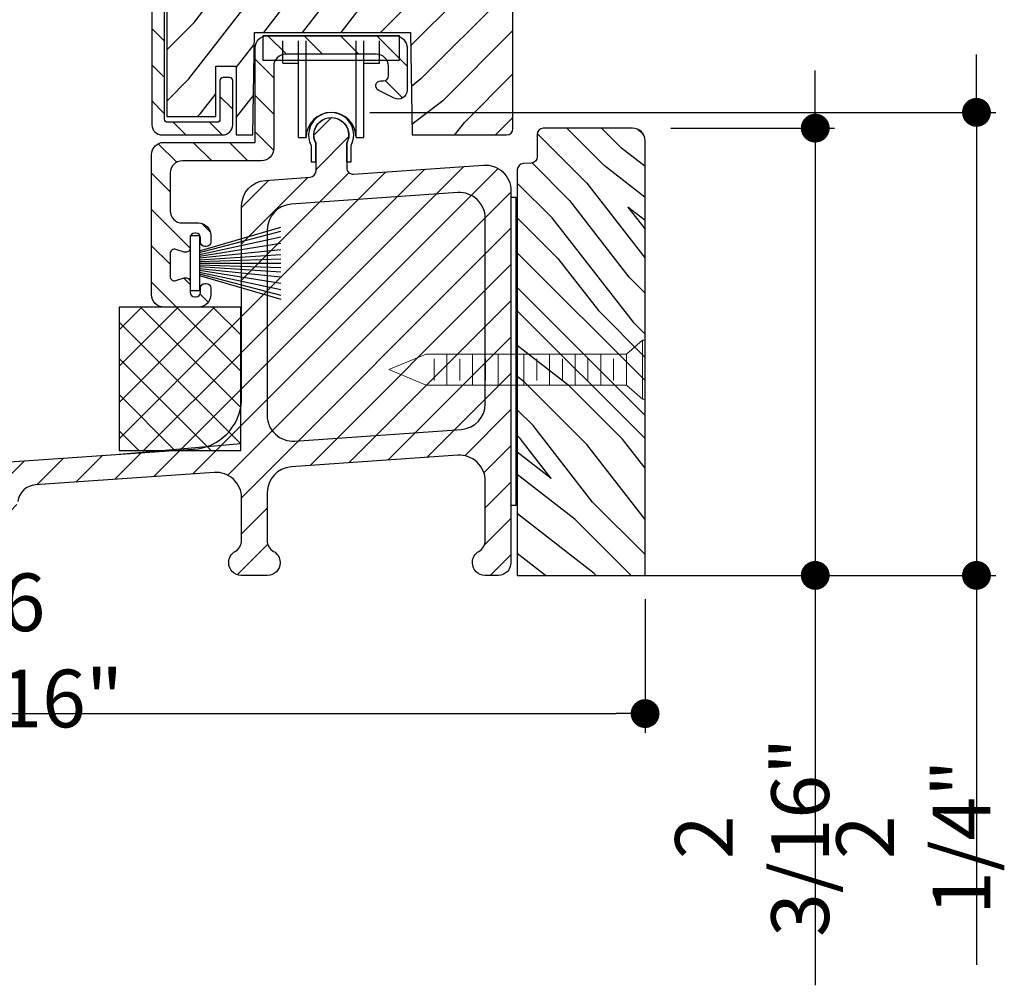
# Model space of a CAD drawing. Extents: x 0 to 169, y 0 to 143.
# Drawn here: x 17 to 22, y 118 to 123 of the extents above; entities that cross this region are included whole.
import ezdxf

# ---------------------------------------------------------------- set-up
doc = ezdxf.new("R2010")
doc.units = 0
doc.header["$LTSCALE"] = 6
doc.header["$MEASUREMENT"] = 0
doc.layers.get('0').update_dxf_attribs({"linetype": 'CONTINUOUS'})
doc.layers.get('Defpoints').update_dxf_attribs({"linetype": 'CONTINUOUS', "lineweight": 5})
doc.layers.add('A-ANNO-DIMS', color=3, linetype='CONTINUOUS')
doc.layers.add('A-DETL-CUT', color=6, linetype='CONTINUOUS')
doc.styles.add('SIMPLEX', font='SIMPLEX.shx', dxfattribs={"width": 0.75})
doc.dimstyles.new('Andersen Section', dxfattribs={"dimscale": 2.5, "dimtxt": 0.09375, "dimasz": 0.046875, "dimexe": 0.03125, "dimexo": 0.0625, "dimgap": 0.03125, "dimtad": 1, "dimdec": 5, "dimzin": 3, "dimdsep": 46, "dimlunit": 4, "dimtxsty": 'SIMPLEX', "dimblk": 'DOT', "dimcen": 0, "dimclrd": 256, "dimclre": 256, "dimadec": 0, "dimazin": 0, "dimtfac": 1, "dimtdec": 5, "dimtmove": 0, "dimatfit": 0, "dimldrblk": 'DOT', "dimfxl": 0, "dimfrac": 2, "dimtolj": 1, "dimtzin": 4, "dimlwd": -1, "dimlwe": -1, "dimarcsym": 0})
pattern_1 = [(135, (4.0907, 103.97014), (-0.08838835, -0.08838835), [])]

# ---------------------------------------------------------------- blocks, each defined once
blk = doc.blocks.new('_DOT')
at = {"color": 0, "linetype": 'ByBlock'}
blk.add_line((-0.5, 0), (-1, 0), dxfattribs=at)
at = {"color": 0, "linetype": 'ByBlock', "const_width": 0.5}
blk.add_lwpolyline([(-0.25, 0, 1), (0.25, 0, 1)], format="xyb", close=True, dxfattribs=at)
blk = doc.blocks.new('*D270')
at = {"layer": 'A-ANNO-DIMS', "transparency": 16777216}
for p, q in [((21.0766, 122.7533), (21.0766, 122.8939)), ((20.3728, 122.6126), (21.1704, 122.6126)), ((21.0766, 122.6126), (21.0766, 120.4325)), ((19.7187, 120.4325), (21.1704, 120.4325)), ((21.0766, 120.2919), (21.0766, 118.4344))]:
    blk.add_line(p, q, dxfattribs=at)
at = {"layer": 'Defpoints', "color": 0, "transparency": 16777216}
for p in [(20.1853, 122.6126), (21.0766, 122.6126), (19.5312, 120.4325)]:
    blk.add_point(p, dxfattribs=at)
at = {"layer": 'A-ANNO-DIMS', "transparency": 16777216, "xscale": 0.140625, "yscale": 0.140625, "zscale": 0.140625}
for p, rotation in [((21.0766, 122.6126), 270), ((21.0766, 120.4325), 90)]:
    blk.add_blockref('_DOT', p, dxfattribs=dict(at, rotation=rotation))
at = {"layer": 'A-ANNO-DIMS', "color": 0, "transparency": 16777216, "insert": (20.7686, 119.156), "char_height": 0.28125, "attachment_point": 5, "rotation": 90, "style": 'SIMPLEX'}
blk.add_mtext('\\A1;2 3/16"', dxfattribs=at)
blk = doc.blocks.new('*D271')
at = {"layer": 'A-ANNO-DIMS', "transparency": 16777216}
for p, q in [((21.8625, 122.8301), (21.8625, 122.9707)), ((18.9057, 122.6895), (21.9562, 122.6895)), ((21.8625, 122.6895), (21.8625, 120.4325)), ((19.7187, 120.4325), (21.9562, 120.4325)), ((21.8625, 120.2919), (21.8625, 118.5349))]:
    blk.add_line(p, q, dxfattribs=at)
at = {"layer": 'Defpoints', "color": 0, "transparency": 16777216}
for p in [(18.7182, 122.6895), (21.8625, 122.6895), (19.5312, 120.4325)]:
    blk.add_point(p, dxfattribs=at)
at = {"layer": 'A-ANNO-DIMS', "transparency": 16777216, "xscale": 0.140625, "yscale": 0.140625, "zscale": 0.140625}
for p, rotation in [((21.8625, 122.6895), 270), ((21.8625, 120.4325), 90)]:
    blk.add_blockref('_DOT', p, dxfattribs=dict(at, rotation=rotation))
at = {"layer": 'A-ANNO-DIMS', "color": 0, "transparency": 16777216, "insert": (21.5544, 119.156), "char_height": 0.28125, "attachment_point": 5, "rotation": 90, "style": 'SIMPLEX'}
blk.add_mtext('\\A1;2 1/4"', dxfattribs=at)
blk = doc.blocks.new('*D272')
at = {"layer": 'A-ANNO-DIMS', "transparency": 16777216}
for p, q in [((14.1874, 120.295), (14.1874, 119.6651)), ((20.2473, 120.3163), (20.2473, 119.6651)), ((14.3281, 119.7589), (20.1067, 119.7589))]:
    blk.add_line(p, q, dxfattribs=at)
at = {"layer": 'Defpoints', "color": 0, "transparency": 16777216}
for p in [(14.1874, 120.4825), (20.2473, 120.5038), (20.2473, 119.7589)]:
    blk.add_point(p, dxfattribs=at)
at = {"layer": 'A-ANNO-DIMS', "transparency": 16777216, "xscale": 0.140625, "yscale": 0.140625, "zscale": 0.140625, "rotation": 180}
blk.add_blockref('_DOT', (14.1874, 119.7589), dxfattribs=at)
at = {"layer": 'A-ANNO-DIMS', "transparency": 16777216, "xscale": 0.140625, "yscale": 0.140625, "zscale": 0.140625}
blk.add_blockref('_DOT', (20.2473, 119.7589), dxfattribs=at)
at = {"layer": 'A-ANNO-DIMS', "color": 0, "transparency": 16777216, "insert": (17.2174, 120.0669), "char_height": 0.28125, "attachment_point": 5, "style": 'SIMPLEX'}
blk.add_mtext('\\A1;6 1/16"', dxfattribs=at)

msp = doc.modelspace()

# ---------------------------------------------------------------- hatches: boundary and pattern name
at = {"layer": 'A-DETL-CUT'}
h = msp.add_hatch(dxfattribs=at)
h.set_pattern_fill('ANSI31', color=256, angle=90, style=0)
h.set_pattern_definition(pattern_1)
edge = h.paths.add_edge_path()
edge.add_line((17.893088, 122.579193), (18.187088, 122.579193))
edge.add_arc((18.187088, 122.629193), 0.05, 270, 360)
edge.add_line((18.237088, 122.629193), (18.237088, 122.844193))
edge.add_arc((18.222088, 122.844193), 0.015, 0, 90)
edge.add_line((18.222088, 122.859193), (18.190088, 122.859193))
edge.add_arc((18.190088, 122.844193), 0.015, 90, 180)
edge.add_line((18.175088, 122.844193), (18.175088, 122.656193))
edge.add_arc((18.160088, 122.656193), 0.015, -90, 0, ccw=False)
edge.add_line((18.160088, 122.641193), (17.920088, 122.641193))
edge.add_arc((17.920088, 122.656193), 0.015, 180, 270, ccw=False)
edge.add_line((17.905088, 122.656193), (17.905088, 124.960215))
edge.add_arc((17.920088, 124.960215), 0.015, 90, 180, ccw=False)
edge.add_line((17.920088, 124.975215), (17.952291, 124.975215))
edge.add_arc((17.952291, 124.990215), 0.015, 270, 332.241459)
edge.add_line((17.965564, 124.983229), (18.065314, 125.172753))
edge.add_arc((18.078588, 125.165767), 0.015, 0, 152.241459, ccw=False)
edge.add_line((18.093588, 125.165767), (18.093588, 124.657193))
edge.add_arc((18.108588, 124.657193), 0.015, 180, 270)
edge.add_line((18.108588, 124.642193), (18.160088, 124.642193))
edge.add_arc((18.160088, 124.627193), 0.015, 0, 90, ccw=False)
edge.add_line((18.175088, 124.627193), (18.175088, 124.439193))
edge.add_arc((18.190088, 124.439193), 0.015, 180, 270)
edge.add_line((18.190088, 124.424193), (18.222088, 124.424193))
edge.add_arc((18.222088, 124.439193), 0.015, 270, 360)
edge.add_line((18.237088, 124.439193), (18.237088, 124.654193))
edge.add_arc((18.187088, 124.654193), 0.05, 0, 90)
edge.add_line((18.187088, 124.704193), (18.170588, 124.704193))
edge.add_arc((18.170588, 124.719193), 0.015, 180, 270, ccw=False)
edge.add_line((18.155588, 124.719193), (18.155588, 125.314193))
edge.add_arc((18.140588, 125.314193), 0.015, 0, 90)
edge.add_line((18.140588, 125.329193), (18.086644, 125.329193))
edge.add_arc((18.086644, 125.314193), 0.015, 90, 152.241459)
edge.add_line((18.07337, 125.321179), (17.928133, 125.045229))
edge.add_arc((17.914859, 125.052215), 0.015, 242.241459, 332.241459, ccw=False)
edge.add_line((17.907873, 125.038941), (17.865074, 125.061467))
edge.add_arc((17.858088, 125.048193), 0.015, 62.241459, 180)
edge.add_line((17.843088, 125.048193), (17.843088, 122.629193))
edge.add_arc((17.893088, 122.629193), 0.05, 180, 270)
h = msp.add_hatch(dxfattribs=at)
h.set_pattern_fill('PGRAIN', color=256, scale=0.05, angle=45, style=0)
h.set_pattern_definition([(45, (3.9846, 104.0762), (-1.06066, 1.06066), [0.8, -5.2]), (45, (3.8786, 104.1823), (-1.06066, 1.06066), [1.14362, -4.85638]), (45, (3.7725, 104.2883), (-1.06066, 1.06066), [1.45736, -4.54264]), (45, (3.6664, 104.3944), (-1.06066, 1.06066), [1.45736, -4.54264]), (45, (3.5604, 104.5005), (-1.06066, 1.06066), [1.14362, -4.85638]), (45, (3.4543, 104.6065), (-1.06066, 1.06066), [0.8, -5.2]), (45, (3.3482, 104.7126), (-1.06066, 1.06066), [1.05231, -4.94769]), (45, (3.2422, 104.8187), (-1.06066, 1.06066), [4.28626, -1.71374]), (45, (3.1361, 104.9247), (-1.06066, 1.06066), [3.94264, -2.05736]), (45, (3.03, 105.0308), (-1.06066, 1.06066), [0.61921, -5.38079]), (45, (5.1867, 105.1369), (-1.06066, 1.06066), [0.45736, -5.54264]), (45, (5.154, 105.354), (-1.06066, 1.06066), [0.54023, -5.45977]), (45, (5.2693, 105.6816), (-1.06066, 1.06066), [0.22756, -5.77244]), (45, (5.0597, 105.8913), (-1.06066, 1.06066), [0.22756, -5.77244]), (45, (4.732, 105.7759), (-1.06066, 1.06066), [0.54023, -5.45977]), (45, (4.515, 105.8086), (-1.06066, 1.06066), [0.45736, -5.54264]), (45, (4.3398, 105.7749), (-1.06066, 1.06066), [0.80533, -5.19467]), (45, (3.7861, 105.7161), (-1.06066, 1.06066), [2.7808, -3.2192]), (45, (6.0051, 106.0967), (-1.06066, 1.06066), [0.14264, -5.85736]), (45, (5.899, 106.2027), (-1.06066, 1.06066), [0.34306, -5.65694]), (45, (5.793, 106.3088), (-1.06066, 1.06066), [0.67293, -5.32707]), (45, (5.6869, 106.4149), (-1.06066, 1.06066), [1.08527, -4.91473]), (45, (5.5808, 106.521), (-1.06066, 1.06066), [1.4289, -4.5711]), (45, (5.4748, 106.627), (-1.06066, 1.06066), [1.74264, -4.25736]), (45, (5.2275, 106.5918), (-1.06066, 1.06066), [1.94236, -4.05764]), (45, (7.0962, 107.1878), (-1.06066, 1.06066), [0.39958, -5.60042]), (45, (6.9681, 107.3286), (-1.06066, 1.06066), [0.71144, -5.28856]), (45, (7.0907, 107.6772), (-1.06066, 1.06066), [0.45736, -5.54264]), (45, (7.058, 107.8943), (-1.06066, 1.06066), [0.54023, -5.45977]), (45, (7.1733, 108.222), (-1.06066, 1.06066), [0.22756, -5.77244]), (45, (6.9636, 108.4316), (-1.06066, 1.06066), [0.22756, -5.77244]), (45, (6.636, 108.3163), (-1.06066, 1.06066), [0.54023, -5.45977]), (45, (6.419, 108.349), (-1.06066, 1.06066), [0.45736, -5.54264]), (52.125, (4.69695, 105.4249), (4.24264, 4.24264), [0.59078, -11.5026]), (52.125, (4.369, 105.3091), (4.24264, 4.24264), [0.59132, -11.50206]), (52.125, (4.02, 105.1722), (4.24264, 4.24264), [0.80623, -11.28716]), (52.125, (4.0923, 105.4567), (4.24264, 4.24264), [0.40311, -11.69027]), (52.125, (5.5101, 105.4603), (4.24264, 4.24264), [0.80623, -11.28716]), (52.125, (5.536, 105.736), (4.24264, 4.24264), [0.59132, -11.50206]), (52.125, (5.43026, 105.8425), (4.24264, 4.24264), [0.59078, -11.5026]), (52.125, (6.6009, 107.9653), (4.24264, 4.24264), [0.59078, -11.5026]), (52.125, (6.273, 107.8495), (4.24264, 4.24264), [0.59132, -11.50206]), (52.125, (5.924, 107.7126), (4.24264, 4.24264), [0.80623, -11.28716]), (52.125, (5.7524, 107.68245), (4.24264, 4.24264), [0.4031, -11.69027]), (52.125, (7.85604, 107.84155), (4.24264, 4.24264), [0.60467, -11.48872]), (52.125, (7.37875, 107.4703), (4.24264, 4.24264), [1.20934, -10.88405]), (52.125, (7.4712, 107.8316), (4.24264, 4.24264), [0.88598, -11.2074]), (52.125, (7.4141, 108.00065), (4.24264, 4.24264), [0.80623, -11.28716]), (52.125, (7.44, 108.27635), (4.24264, 4.24264), [0.59132, -11.50206]), (52.125, (7.33424, 108.38284), (4.24264, 4.24264), [0.59078, -11.5026]), (217.875, (5.6869, 106.4149), (-4.24264, -4.24264), [0.59078, -11.5026]), (37.875, (4.5503, 104.6419), (4.24264, 4.24264), [0.80623, -11.28716]), (37.875, (4.6872, 104.9909), (4.24264, 4.24264), [0.59132, -11.50206]), (37.875, (4.803, 105.31885), (4.24264, 4.24264), [0.59078, -11.5026]), (217.875, (5.5808, 106.5209), (-4.24264, -4.24264), [0.59132, -11.50206]), (217.875, (5.4748, 106.627), (-4.24264, -4.24264), [0.80623, -11.28716]), (217.875, (5.2275, 106.59184), (-4.24264, -4.24264), [0.40311, -11.69027]), (37.875, (3.4679, 105.46865), (4.24264, 4.24264), [0.40311, -11.69027]), (217.875, (7.06055, 106.94), (-4.24264, -4.24264), [1.20934, -10.88405]), (217.875, (7.0962, 107.1878), (-4.24264, -4.24264), [1.20934, -10.88405]), (217.875, (6.96814, 107.3286), (-4.24264, -4.24264), [0.88598, -11.2074]), (37.875, (6.4543, 107.1823), (4.24264, 4.24264), [0.80623, -11.28716]), (37.875, (6.5912, 107.5313), (4.24264, 4.24264), [0.59132, -11.50206]), (37.875, (6.707, 107.8592), (4.24264, 4.24264), [0.59078, -11.5026]), (217.875, (7.5909, 108.95525), (-4.24264, -4.24264), [0.59078, -11.5026]), (217.875, (7.4848, 109.0613), (-4.24264, -4.24264), [0.59132, -11.50206]), (217.875, (7.37875, 109.1674), (-4.24264, -4.24264), [0.80623, -11.28716]), (217.875, (7.2727, 109.27344), (-4.24264, -4.24264), [0.60467, -11.48872]), (45, (5.1906, 105.7603), (-1.06066, 1.06066), [0.22756, -5.77244]), (45, (5.1366, 105.8143), (-1.06066, 1.06066), [0.22756, -5.77244]), (45, (7.0946, 108.3007), (-1.06066, 1.06066), [0.22756, -5.77244]), (45, (7.0406, 108.3547), (-1.06066, 1.06066), [0.22756, -5.77244]), (37.875, (4.94744, 105.57114), (4.24264, 4.24264), [0.30808, -11.7853]), (52.125, (4.94744, 105.57114), (4.24264, 4.24264), [0.30808, -11.7853]), (217.875, (5.5407, 106.1644), (-4.24264, -4.24264), [0.30808, -11.7853]), (52.125, (5.3515, 105.9212), (4.24264, 4.24264), [0.30808, -11.7853]), (37.875, (6.8514, 108.1115), (4.24264, 4.24264), [0.30808, -11.7853]), (52.125, (6.8514, 108.1115), (4.24264, 4.24264), [0.30808, -11.7853]), (217.875, (7.44466, 108.70475), (-4.24264, -4.24264), [0.30808, -11.7853]), (52.125, (7.2555, 108.4616), (4.24264, 4.24264), [0.30808, -11.7853])])
edge = h.paths.add_edge_path()
edge.add_line((19.103338, 123.079193), (19.111838, 122.579193))
edge.add_line((19.111838, 122.579193), (19.572088, 122.579193))
edge.add_arc((19.572088, 122.610193), 0.031, 270, 360)
edge.add_line((19.603088, 122.610193), (19.603088, 124.673193))
edge.add_arc((19.572088, 124.673193), 0.031, 360, 450)
edge.add_line((19.572088, 124.704193), (18.254588, 124.704193))
edge.add_line((18.254588, 124.704193), (18.254588, 124.369193))
edge.add_line((18.254588, 124.369193), (18.155588, 124.369193))
edge.add_line((18.155588, 124.369193), (18.155588, 124.614193))
edge.add_line((18.155588, 124.614193), (17.915588, 124.614193))
edge.add_line((17.915588, 124.614193), (17.915588, 122.669193))
edge.add_line((17.915588, 122.669193), (18.155588, 122.669193))
edge.add_line((18.155588, 122.669193), (18.155588, 122.914193))
edge.add_line((18.155588, 122.914193), (18.254588, 122.914193))
edge.add_line((18.254588, 122.914193), (18.254588, 122.579193))
edge.add_line((18.254588, 122.579193), (18.334838, 122.579193))
edge.add_line((18.334838, 122.579193), (18.343338, 123.079193))
edge.add_line((18.343338, 123.079193), (19.103338, 123.079193))
h = msp.add_hatch(dxfattribs=at)
h.set_pattern_fill('ANSI31', color=256, angle=90, style=0)
h.set_pattern_definition(pattern_1)
edge = h.paths.add_edge_path()
edge.add_line((17.901838, 122.543199), (18.346838, 122.543199))
edge.add_line((18.346838, 122.543199), (18.346838, 123.003199))
edge.add_arc((18.406838, 123.003199), 0.06, 90, 180, ccw=False)
edge.add_line((18.406838, 123.063199), (19.026838, 123.063199))
edge.add_arc((19.026838, 123.003199), 0.06, 0, 90, ccw=False)
edge.add_line((19.086838, 123.003199), (19.086838, 122.797011))
edge.add_arc((19.043838, 122.797011), 0.043, 243.862523, 360, ccw=False)
edge.add_line((19.024895, 122.758409), (18.948786, 122.795756))
edge.add_arc((18.9598, 122.818199), 0.025, 90, 243.862523, ccw=False)
edge.add_line((18.9598, 122.843199), (18.971838, 122.843199))
edge.add_arc((18.971838, 122.868199), 0.025, 270, 360)
edge.add_line((18.996838, 122.868199), (18.996838, 122.913199))
edge.add_arc((18.936838, 122.913199), 0.06, 360, 450)
edge.add_line((18.936838, 122.973199), (18.496838, 122.973199))
edge.add_arc((18.496838, 122.913199), 0.06, 90, 180)
edge.add_line((18.436838, 122.913199), (18.436838, 122.513199))
edge.add_arc((18.376838, 122.513199), 0.06, -90, 0, ccw=False)
edge.add_line((18.376838, 122.453199), (17.991838, 122.453199))
edge.add_arc((17.991838, 122.393199), 0.06, 90, 180)
edge.add_line((17.931838, 122.393199), (17.931838, 122.210199))
edge.add_arc((17.991838, 122.210199), 0.06, 180, 270)
edge.add_line((17.991838, 122.150199), (18.069838, 122.150199))
edge.add_arc((18.069838, 122.090199), 0.06, 0, 90, ccw=False)
edge.add_line((18.129838, 122.090199), (18.129838, 122.057199))
edge.add_arc((18.107838, 122.057199), 0.022, -90, 0, ccw=False)
edge.add_line((18.107838, 122.035199), (18.101838, 122.035199))
edge.add_arc((18.101838, 122.057199), 0.022, 180, 270, ccw=False)
edge.add_line((18.079838, 122.057199), (18.079838, 122.078199))
edge.add_arc((18.057838, 122.078199), 0.022, 0, 90)
edge.add_line((18.057838, 122.100199), (18.051838, 122.100199))
edge.add_arc((18.051838, 122.078199), 0.022, 90, 180)
edge.add_line((18.029838, 122.078199), (18.029838, 122.029233))
edge.add_arc((18.007838, 122.029233), 0.022, -107.553545, 0, ccw=False)
edge.add_line((18.001203, 122.008257), (17.960473, 122.021141))
edge.add_arc((17.953838, 122.000166), 0.022, 72.446455, 180)
edge.add_line((17.931838, 122.000166), (17.931838, 121.890233))
edge.add_arc((17.953838, 121.890233), 0.022, 180, 287.553545)
edge.add_line((17.960473, 121.869257), (18.001203, 121.882141))
edge.add_arc((18.007838, 121.861166), 0.022, 0, 107.553545, ccw=False)
edge.add_line((18.029838, 121.861166), (18.029838, 121.812199))
edge.add_arc((18.051838, 121.812199), 0.022, 180, 270)
edge.add_line((18.051838, 121.790199), (18.057838, 121.790199))
edge.add_arc((18.057838, 121.812199), 0.022, 270, 360)
edge.add_line((18.079838, 121.812199), (18.079838, 121.833199))
edge.add_arc((18.101838, 121.833199), 0.022, 90, 180, ccw=False)
edge.add_line((18.101838, 121.855199), (18.107838, 121.855199))
edge.add_arc((18.107838, 121.833199), 0.022, 0, 90, ccw=False)
edge.add_line((18.129838, 121.833199), (18.129838, 121.800199))
edge.add_arc((18.069838, 121.800199), 0.06, -90, 0, ccw=False)
edge.add_line((18.069838, 121.740199), (17.901838, 121.740199))
edge.add_arc((17.901838, 121.800199), 0.06, 180, 270, ccw=False)
edge.add_line((17.841838, 121.800199), (17.841838, 122.483199))
edge.add_arc((17.901838, 122.483199), 0.06, 90, 180, ccw=False)
h = msp.add_hatch(dxfattribs=at)
h.set_pattern_fill('ANSI31', color=256, style=0)
h.set_pattern_definition([(45, (4.0907, 103.97014), (-0.08838835, 0.08838835), [])])
edge = h.paths.add_edge_path()
edge.add_line((17.150887, 120.986137), (18.066345, 121.04988))
edge.add_arc((18.030436, 121.297287), 0.25, 278.258342, 362.524322)
edge.add_line((18.280193, 121.308298), (18.280193, 122.233099))
edge.add_arc((18.405193, 122.233099), 0.125, 94, 180, ccw=False)
edge.add_line((18.396474, 122.357795), (18.614356, 122.373031))
edge.add_arc((18.612193, 122.403955), 0.031, 274, 360)
edge.add_line((18.643193, 122.403955), (18.643193, 122.539478))
edge.add_arc((18.718193, 122.579478), 0.085, -28.072487, 208.072487, ccw=False)
edge.add_line((18.793193, 122.539478), (18.793193, 122.41878))
edge.add_arc((18.824193, 122.41878), 0.031, 180, 274)
edge.add_line((18.826356, 122.387855), (19.459474, 122.432127))
edge.add_arc((19.468193, 122.307432), 0.125, 0, 94, ccw=False)
edge.add_line((19.593193, 122.307432), (19.593193, 120.494478))
edge.add_arc((19.531193, 120.494478), 0.062, -90, 0, ccw=False)
edge.add_line((19.531193, 120.432478), (19.466693, 120.432478))
edge.add_arc((19.466693, 120.493478), 0.061, 180, 270, ccw=False)
edge.add_line((19.405693, 120.493478), (19.405693, 120.496478))
edge.add_arc((19.466693, 120.496478), 0.061, 119.189844, 180, ccw=False)
edge.add_arc((19.407193, 120.602985), 0.061, 299.189844, 360)
edge.add_line((19.468193, 120.602985), (19.468193, 120.89302))
edge.add_arc((19.343193, 120.89302), 0.125, 360, 454)
edge.add_line((19.334474, 121.017716), (18.521474, 120.960865))
edge.add_arc((18.530193, 120.83617), 0.125, 94, 180)
edge.add_line((18.405193, 120.83617), (18.405193, 120.602985))
edge.add_arc((18.466193, 120.602985), 0.061, 180, 240.810156)
edge.add_arc((18.406693, 120.496478), 0.061, 0, 60.810156, ccw=False)
edge.add_line((18.467693, 120.496478), (18.467693, 120.493478))
edge.add_arc((18.406693, 120.493478), 0.061, 270, 360, ccw=False)
edge.add_line((18.406693, 120.432478), (18.278693, 120.432478))
edge.add_arc((18.278693, 120.493478), 0.061, 180, 270, ccw=False)
edge.add_line((18.217693, 120.493478), (18.217693, 120.496478))
edge.add_arc((18.278693, 120.496478), 0.061, 119.189844, 180, ccw=False)
edge.add_arc((18.219193, 120.602985), 0.061, 299.189844, 360)
edge.add_line((18.280193, 120.602985), (18.280193, 120.809763))
edge.add_arc((18.155193, 120.809763), 0.125, 0, 93.983)
edge.add_line((18.146511, 120.934461), (17.276115, 120.873857))
edge.add_arc((17.282627, 120.780333), 0.09375, 93.983, 172.333026)
edge.add_arc((17.127774, 120.801179), 0.0625, 273.983, 352.333026, ccw=False)
edge.add_line((17.132115, 120.73883), (16.742471, 120.7117))
edge.add_arc((16.748983, 120.618176), 0.09375, 93.983, 179.983)
edge.add_line((16.655233, 120.618204), (16.655206, 120.5262))
edge.add_arc((16.561456, 120.526228), 0.09375, 270, 359.983, ccw=False)
edge.add_line((16.561456, 120.432478), (16.446257, 120.432478))
edge.add_arc((16.446257, 120.494978), 0.0625, 219.983, 270, ccw=False)
edge.add_line((16.398367, 120.454818), (16.321578, 120.546386))
edge.add_arc((16.297634, 120.526306), 0.03125, 39.983, 89.983)
edge.add_line((16.297643, 120.557556), (16.234215, 120.557575))
edge.add_arc((16.218215, 120.557579), 0.016, 359.983, 539.983)
edge.add_line((16.202215, 120.557584), (16.138787, 120.557603))
edge.add_arc((16.138778, 120.526353), 0.03125, 89.983, 139.983)
edge.add_line((16.114845, 120.546447), (16.037888, 120.454789))
edge.add_arc((15.990023, 120.494978), 0.0625, 270, 319.983, ccw=False)
edge.add_line((15.990023, 120.432478), (14.237445, 120.432478))
edge.add_arc((14.237445, 120.482478), 0.05, 93.983, 270, ccw=False)
edge.add_line((14.233972, 120.532357), (14.712466, 120.565674))
edge.add_arc((14.70816, 120.627524), 0.062, 273.983, 359.983479)
edge.add_line((14.77016, 120.627506), (14.770193, 120.744496))
edge.add_arc((14.833193, 120.744478), 0.063, -0.017, 179.983, ccw=False)
edge.add_line((14.896193, 120.744459), (14.89617, 120.650743))
edge.add_arc((14.95817, 120.650728), 0.062, 179.98545, 270)
edge.add_line((14.95817, 120.588728), (15.176193, 120.588728))
edge.add_arc((15.176193, 120.650728), 0.062, 270, 359.991966)
edge.add_line((15.238193, 120.650719), (15.238196, 120.670145))
edge.add_arc((15.300196, 120.670126), 0.062, 93.983, 179.983, ccw=False)
edge.add_line((15.29589, 120.731976), (17.007294, 120.851139))
edge.add_arc((17.000782, 120.944663), 0.09375, 273.983, 352.482866)
edge.add_arc((17.155193, 120.924287), 0.062, 93.983, 172.482866, ccw=False)
h = msp.add_hatch(dxfattribs=at)
h.set_pattern_fill('PGRAIN', color=256, scale=0.2, angle=135, style=0, pattern_type=2)
h.set_pattern_definition([(135, (-3.6237, 95.5253), (-0.84853, -0.84853), [0.64, -4.16]), (135, (-3.7086, 95.4405), (-0.84853, -0.84853), [0.9149, -3.8851]), (135, (-3.7935, 95.3556), (-0.84853, -0.84853), [1.16589, -3.63411]), (135, (-3.8783, 95.2708), (-0.84853, -0.84853), [1.16589, -3.63411]), (135, (-3.9632, 95.1859), (-0.84853, -0.84853), [0.9149, -3.8851]), (135, (-4.048, 95.1011), (-0.84853, -0.84853), [0.64, -4.16]), (135, (-4.1329, 95.0162), (-0.84853, -0.84853), [0.84185, -3.95815]), (135, (-4.2177, 94.9314), (-0.84853, -0.84853), [3.429, -1.371]), (135, (-4.3026, 94.8465), (-0.84853, -0.84853), [3.15411, -1.64589]), (135, (-4.3874, 94.7617), (-0.84853, -0.84853), [0.49537, -4.30463]), (135, (-4.4723, 96.487), (-0.84853, -0.84853), [0.36589, -4.43411]), (135, (-4.646, 96.4608), (-0.84853, -0.84853), [0.43219, -4.36781]), (135, (-4.908, 96.5531), (-0.84853, -0.84853), [0.18205, -4.61795]), (135, (-5.0758, 96.3853), (-0.84853, -0.84853), [0.18205, -4.61795]), (135, (-4.9835, 96.1233), (-0.84853, -0.84853), [0.43219, -4.36781]), (135, (-5.0097, 95.9496), (-0.84853, -0.84853), [0.36589, -4.43411]), (135, (-4.9827, 95.8095), (-0.84853, -0.84853), [0.64426, -4.15574]), (135, (-4.9357, 95.3665), (-0.84853, -0.84853), [2.22463, -2.57537]), (135, (-5.2401, 97.1417), (-0.84853, -0.84853), [0.11411, -4.68589]), (135, (-5.325, 97.0568), (-0.84853, -0.84853), [0.27445, -4.52555]), (135, (-5.4098, 96.972), (-0.84853, -0.84853), [0.53835, -4.26165]), (135, (-5.4947, 96.8871), (-0.84853, -0.84853), [0.86822, -3.93178]), (135, (-5.5795, 96.8023), (-0.84853, -0.84853), [1.14311, -3.65689]), (135, (-5.6644, 96.7174), (-0.84853, -0.84853), [1.39411, -3.40589]), (135, (-5.6363, 96.5196), (-0.84853, -0.84853), [1.55389, -3.24611]), (135, (-6.113, 98.0146), (-0.84853, -0.84853), [0.31966, -4.48034]), (135, (-6.2256, 97.9121), (-0.84853, -0.84853), [0.56915, -4.23085]), (135, (-6.5046, 98.0102), (-0.84853, -0.84853), [0.36589, -4.43411]), (135, (-6.6783, 97.984), (-0.84853, -0.84853), [0.43219, -4.36781]), (135, (-6.9403, 98.0763), (-0.84853, -0.84853), [0.18205, -4.61795]), (135, (-7.1081, 97.9085), (-0.84853, -0.84853), [0.18205, -4.61795]), (135, (-7.0158, 97.6465), (-0.84853, -0.84853), [0.43219, -4.36781]), (135, (-7.042, 97.4728), (-0.84853, -0.84853), [0.36589, -4.43411]), (142.125, (-4.7027, 96.0952), (-3.394113, 3.394113), [0.47263, -9.20208]), (142.125, (-4.6101, 95.83284), (-3.394113, 3.394113), [0.47306, -9.20165]), (142.125, (-4.50056, 95.5536), (-3.394113, 3.394113), [0.64498, -9.02973]), (142.125, (-4.72814, 95.6115), (-3.394113, 3.394113), [0.32249, -9.35222]), (142.125, (-4.731, 96.7457), (-3.394113, 3.394113), [0.64498, -9.02973]), (142.125, (-4.95156, 96.7664), (-3.394113, 3.394113), [0.47306, -9.20165]), (142.125, (-5.03675, 96.6818), (-3.394113, 3.394113), [0.47263, -9.20208]), (142.125, (-6.735, 97.61836), (-3.394113, 3.394113), [0.47263, -9.20208]), (142.125, (-6.6424, 97.35603), (-3.394113, 3.394113), [0.47306, -9.20165]), (142.125, (-6.53286, 97.0768), (-3.394113, 3.394113), [0.64498, -9.02973]), (142.125, (-6.50874, 96.93954), (-3.394113, 3.394113), [0.32249, -9.35222]), (142.125, (-6.636, 98.62246), (-3.394113, 3.394113), [0.48374, -9.19097]), (142.125, (-6.33904, 98.2406), (-3.394113, 3.394113), [0.96747, -8.70724]), (142.125, (-6.6281, 98.3146), (-3.394113, 3.394113), [0.70878, -8.96593]), (142.125, (-6.7633, 98.2689), (-3.394113, 3.394113), [0.64498, -9.02973]), (142.125, (-6.98386, 98.2896), (-3.394113, 3.394113), [0.47306, -9.20165]), (142.125, (-7.06905, 98.205), (-3.394113, 3.394113), [0.47263, -9.20208]), (307.875, (-5.4947, 96.88714), (3.394113, -3.394113), [0.47263, -9.20208]), (127.875, (-4.0763, 95.9779), (-3.394113, 3.394113), [0.64498, -9.02973]), (127.875, (-4.3555, 96.0874), (-3.394113, 3.394113), [0.47306, -9.20165]), (127.875, (-4.61786, 96.18003), (-3.394113, 3.394113), [0.47263, -9.20208]), (307.875, (-5.5795, 96.8023), (3.394113, -3.394113), [0.47306, -9.20165]), (307.875, (-5.6644, 96.71743), (3.394113, -3.394113), [0.64498, -9.02973]), (307.875, (-5.63625, 96.5196), (3.394113, -3.394113), [0.32249, -9.35222]), (127.875, (-4.7377, 95.11193), (-3.394113, 3.394113), [0.32249, -9.35222]), (307.875, (-5.9148, 97.98606), (3.394113, -3.394113), [0.96747, -8.70724]), (307.875, (-6.113, 98.0146), (3.394113, -3.394113), [0.96747, -8.70724]), (307.875, (-6.22564, 97.91214), (3.394113, -3.394113), [0.70878, -8.96593]), (127.875, (-6.1086, 97.50106), (-3.394113, 3.394113), [0.64498, -9.02973]), (127.875, (-6.3878, 97.6106), (-3.394113, 3.394113), [0.47306, -9.20165]), (127.875, (-6.65016, 97.7032), (-3.394113, 3.394113), [0.47263, -9.20208]), (307.875, (-7.527, 98.4103), (3.394113, -3.394113), [0.47263, -9.20208]), (307.875, (-7.6118, 98.3255), (3.394113, -3.394113), [0.47306, -9.20165]), (307.875, (-7.6967, 98.2406), (3.394113, -3.394113), [0.64498, -9.02973]), (307.875, (-7.78153, 98.15577), (3.394113, -3.394113), [0.48374, -9.19097]), (135, (-4.971, 96.4901), (-0.84853, -0.84853), [0.18205, -4.61795]), (135, (-5.0142, 96.4469), (-0.84853, -0.84853), [0.18205, -4.61795]), (135, (-7.0033, 98.0133), (-0.84853, -0.84853), [0.18205, -4.61795]), (135, (-7.0465, 97.9701), (-0.84853, -0.84853), [0.18205, -4.61795]), (127.875, (-4.8197, 96.2956), (-3.394113, 3.394113), [0.24646, -9.42825]), (142.125, (-4.8197, 96.2956), (-3.394113, 3.394113), [0.24646, -9.42825]), (307.875, (-5.2943, 96.77016), (3.394113, -3.394113), [0.24646, -9.42825]), (142.125, (-5.09973, 96.61885), (-3.394113, 3.394113), [0.24646, -9.42825]), (127.875, (-6.852, 97.81876), (-3.394113, 3.394113), [0.24646, -9.42825]), (142.125, (-6.852, 97.81876), (-3.394113, 3.394113), [0.24646, -9.42825]), (307.875, (-7.3266, 98.29335), (3.394113, -3.394113), [0.24646, -9.42825]), (142.125, (-7.13203, 98.14203), (-3.394113, 3.394113), [0.24646, -9.42825])])
edge = h.paths.add_edge_path()
edge.add_line((19.624338, 122.408723), (19.624338, 120.432478))
edge.add_line((19.624338, 120.432478), (20.247338, 120.432478))
edge.add_line((20.247338, 120.432478), (20.247338, 122.55064))
edge.add_arc((20.185338, 122.55064), 0.062, 0, 90)
edge.add_line((20.185338, 122.61264), (19.750286, 122.61264))
edge.add_arc((19.752239, 122.581702), 0.031, 93.611159, 180)
edge.add_line((19.721239, 122.581702), (19.721239, 122.473048))
edge.add_arc((19.690239, 122.473048), 0.031, 273.611159, 360, ccw=False)
edge.add_line((19.692191, 122.44211), (19.653385, 122.439662))
edge.add_arc((19.655338, 122.408723), 0.031, 93.611159, 180)
h = msp.add_hatch(dxfattribs=at)
h.set_pattern_fill('ANSI37', color=256, style=0)
h.set_pattern_definition([(45, (4.0907, 103.97014), (-0.08838835, 0.08838835), []), (135, (4.0907, 103.97014), (-0.08838835, -0.08838835), [])])
h.paths.add_polyline_path([(17.683494, 121.740199), (17.683494, 121.041199), (18.276494, 121.041199), (18.276494, 121.740199)])

# ---------------------------------------------------------------- linework, layer by layer
for p, q in [((18.480838, 122.928978), (18.480838, 123.037978)), ((18.557338, 122.566978), (18.557338, 123.037978)), ((18.594838, 122.566978), (18.594838, 123.037978)), ((18.838838, 122.566978), (18.838838, 123.037978)), ((18.876338, 122.566978), (18.876338, 123.037978)), ((18.952838, 122.928978), (18.952838, 123.037978)), ((18.480838, 122.928978), (18.557338, 122.928978)), ((18.876338, 122.928978), (18.952838, 122.928978)), ((18.557338, 122.566978), (18.594838, 122.566978)), ((18.838838, 122.566978), (18.876338, 122.566978)), ((18.075086, 122.014151), (18.471086, 122.129151)), ((18.075086, 121.954151), (18.471086, 121.954151)), ((18.075086, 121.894151), (18.471086, 121.779151))]:
    msp.add_line(p, q, dxfattribs=at)
at = {"layer": 'A-DETL-CUT', "lineweight": 5}
for p, q in [((20.156338, 121.510852), (20.234275, 121.578602)), ((20.234275, 121.578602), (20.234275, 121.292102)), ((20.234275, 121.578602), (20.247338, 121.578602)), ((20.247338, 121.578602), (20.247338, 121.292102)), ((19.179611, 121.510852), (18.997338, 121.435352)), ((20.156338, 121.510852), (19.179611, 121.510852)), ((19.218838, 121.381852), (19.218838, 121.488852)), ((19.281338, 121.359852), (19.281338, 121.510852)), ((19.343838, 121.381852), (19.343838, 121.488852)), ((19.406338, 121.359852), (19.406338, 121.510852)), ((19.468838, 121.381852), (19.468838, 121.488852)), ((19.531338, 121.359852), (19.531338, 121.510852)), ((19.593838, 121.381852), (19.593838, 121.488852)), ((19.656338, 121.359852), (19.656338, 121.510852)), ((19.718838, 121.381852), (19.718838, 121.488852)), ((19.781338, 121.359852), (19.781338, 121.510852)), ((19.843838, 121.381852), (19.843838, 121.488852)), ((19.906338, 121.359852), (19.906338, 121.510852)), ((19.968838, 121.381852), (19.968838, 121.488852)), ((20.031338, 121.359852), (20.031338, 121.510852)), ((20.093838, 121.381852), (20.093838, 121.488852)), ((20.156338, 121.359852), (20.156338, 121.510852)), ((18.997338, 121.435352), (19.179611, 121.359852)), ((19.179611, 121.359852), (20.156338, 121.359852)), ((20.234275, 121.292102), (20.156338, 121.359852)), ((20.247338, 121.292102), (20.234275, 121.292102))]:
    msp.add_line(p, q, dxfattribs=at)
at = {"layer": 'A-DETL-CUT'}
for points in [[(17.843088, 125.048193), (17.843088, 122.629193, 0.41421356), (17.893088, 122.579193), (18.187088, 122.579193, 0.41421356), (18.237088, 122.629193), (18.237088, 122.844193, 0.41421356), (18.222088, 122.859193), (18.190088, 122.859193, 0.41421356), (18.175088, 122.844193), (18.175088, 122.656193, -0.41421356), (18.160088, 122.641193), (17.920088, 122.641193, -0.41421356), (17.905088, 122.656193), (17.905088, 124.960215, -0.41421356)], [(17.150887, 120.986137), (18.066345, 121.04988, 0.38519619), (18.280193, 121.308298), (18.280193, 122.233099, -0.39391048), (18.396474, 122.357795), (18.614356, 122.373031, 0.39391048), (18.643193, 122.403955), (18.643193, 122.539478, -1.66666667), (18.793193, 122.539478), (18.793193, 122.41878, 0.43481237), (18.826356, 122.387855), (19.459474, 122.432127, -0.43481237), (19.593193, 122.307432), (19.593193, 120.494478, -0.41421356), (19.531193, 120.432478), (19.466693, 120.432478, -0.41421356), (19.405693, 120.493478), (19.405693, 120.496478, -0.27174157), (19.436943, 120.549731, 0.27174157), (19.468193, 120.602985), (19.468193, 120.89302, 0.43481237), (19.334474, 121.017716), (18.521474, 120.960865, 0.39391048), (18.405193, 120.83617), (18.405193, 120.602985, 0.27174157), (18.436443, 120.549731, -0.27174157), (18.467693, 120.496478), (18.467693, 120.493478, -0.41421356), (18.406693, 120.432478), (18.278693, 120.432478, -0.41421356), (18.217693, 120.493478), (18.217693, 120.496478, -0.27174157), (18.248943, 120.549731, 0.27174157), (18.280193, 120.602985), (18.280193, 120.809763, 0.43472418), (18.146511, 120.934461), (17.276115, 120.873857, 0.3558383), (17.189715, 120.792841, -0.3558383)]]:
    msp.add_lwpolyline(points, format="xyb", dxfattribs=at)
for points in [[(19.103338, 123.079193), (19.111838, 122.579193), (19.572088, 122.579193, 0.41421356), (19.603088, 122.610193), (19.603088, 124.673193, 0.41421356), (19.572088, 124.704193), (18.254588, 124.704193), (18.254588, 124.369193), (18.155588, 124.369193), (18.155588, 124.614193), (17.915588, 124.614193), (17.915588, 122.669193), (17.915588, 122.669193), (17.915588, 122.669193), (17.915588, 122.669193), (17.915588, 122.669193), (18.155588, 122.669193), (18.155588, 122.914193), (18.254588, 122.914193), (18.254588, 122.579193), (18.334838, 122.579193), (18.343338, 123.079193)], [(17.901838, 122.543199), (18.346838, 122.543199), (18.346838, 123.003199, -0.41421356), (18.406838, 123.063199), (19.026838, 123.063199, -0.41421356), (19.086838, 123.003199), (19.086838, 122.797011, -0.55509348), (19.024895, 122.758409), (18.948786, 122.795756, -0.79445698), (18.9598, 122.843199), (18.971838, 122.843199, 0.41421356), (18.996838, 122.868199), (18.996838, 122.913199, 0.41421356), (18.936838, 122.973199), (18.496838, 122.973199, 0.41421356), (18.436838, 122.913199), (18.436838, 122.513199, -0.41421356), (18.376838, 122.453199), (17.991838, 122.453199, 0.41421356), (17.931838, 122.393199), (17.931838, 122.210199, 0.41421356), (17.991838, 122.150199), (18.069838, 122.150199, -0.41421356), (18.129838, 122.090199), (18.129838, 122.057199, -0.41421356), (18.107838, 122.035199), (18.101838, 122.035199, -0.41421356), (18.079838, 122.057199), (18.079838, 122.078199, 0.41421356), (18.057838, 122.100199), (18.057838, 122.100199), (18.051838, 122.100199, 0.41421356), (18.029838, 122.078199), (18.029838, 122.029233, -0.50707411), (18.001203, 122.008257), (17.960473, 122.021141, 0.50707411), (17.931838, 122.000166), (17.931838, 121.890233, 0.50707411), (17.960473, 121.869257), (18.001203, 121.882141, -0.50707411), (18.029838, 121.861166), (18.029838, 121.812199, 0.41421356), (18.051838, 121.790199), (18.057838, 121.790199, 0.41421356), (18.079838, 121.812199), (18.079838, 121.833199, -0.41421356), (18.101838, 121.855199), (18.107838, 121.855199, -0.41421356), (18.129838, 121.833199), (18.129838, 121.800199, -0.41421356), (18.069838, 121.740199), (17.901838, 121.740199, -0.41421356), (17.841838, 121.800199), (17.841838, 122.483199, -0.41421356)], [(18.813897, 122.447725), (18.813897, 122.527213, 1.66666667), (18.619779, 122.527213), (18.619779, 122.447725), (18.641838, 122.447725), (18.641838, 122.538978, -1.66666667), (18.791838, 122.538978), (18.791838, 122.447725)], [(19.624338, 122.408723), (19.624338, 120.432478), (20.247338, 120.432478), (20.247338, 122.55064, 0.41421356), (20.185338, 122.61264), (19.750286, 122.61264, 0.39587169), (19.721239, 122.581702), (19.721239, 122.473048, -0.39587169), (19.692191, 122.44211), (19.653385, 122.439662, 0.39587169)], [(19.468193, 122.173385, 0.43481237), (19.334474, 122.298081), (18.521474, 122.24123, 0.39391048), (18.405193, 122.116535), (18.405193, 121.212086, 0.43481237), (18.538913, 121.08739), (19.351913, 121.144241, 0.39391048), (19.468193, 121.268936)]]:
    msp.add_lwpolyline(points, format="xyb", close=True, dxfattribs=at)
for points in [[(18.383838, 123.062699), (18.383838, 122.943199), (19.049838, 122.943199), (19.049838, 123.062699)], [(19.593338, 122.275025), (19.593338, 120.775025), (19.618338, 120.775025), (19.618338, 122.275025)], [(18.031086, 121.819151), (18.031086, 122.089151), (18.075086, 122.089151), (18.075086, 121.819151)], [(17.683494, 121.740199), (17.683494, 121.041199), (18.276494, 121.041199), (18.276494, 121.740199)]]:
    msp.add_lwpolyline(points, close=True, dxfattribs=at)
for points in [[(18.075086, 122.006027), (18.471086, 122.110489)], [(18.075086, 121.997103), (18.471086, 122.082143)], [(18.075086, 121.988179), (18.471086, 122.051172)], [(18.075086, 121.97978), (18.471086, 122.020725)], [(18.075086, 121.970332), (18.471086, 121.996578)], [(18.075086, 121.962458), (18.471086, 121.975581)], [(18.075086, 121.945843), (18.471086, 121.93272)], [(18.075086, 121.937969), (18.471086, 121.911723)], [(18.075086, 121.928521), (18.471086, 121.887576)], [(18.075086, 121.920122), (18.471086, 121.85713)], [(18.075086, 121.911198), (18.471086, 121.826158)], [(18.075086, 121.902274), (18.471086, 121.797812)], [(17.684965, 121.024153), (18.276494, 121.075077)]]:
    msp.add_lwpolyline(points, dxfattribs=at)
msp.add_arc((18.716838, 122.566978), 0.122, 0, 180, dxfattribs=at)

# ---------------------------------------------------------------- dimensions: what is measured, and where the dimension line sits
at = {"layer": 'A-ANNO-DIMS'}
for base, p2, picture, middle in [((21.862477, 122.689478), (18.718193, 122.689478), '*D271', (21.862477, 119.155971)), ((21.076607, 122.61264), (20.185338, 122.61264), '*D270', (21.076607, 119.155971))]:
    dim = msp.add_linear_dim(base=base, p1=(19.531193, 120.432478), p2=p2, angle=90, dimstyle='Andersen Section', override={"dimscale": 3}, dxfattribs=at)
    dim.commit()
    dim.dimension.update_dxf_attribs({"geometry": picture, "text_midpoint": middle, "dimtype": 160})
dim = msp.add_linear_dim(base=(20.247338, 119.758898), p1=(14.187445, 120.482478), p2=(20.247338, 120.50377), dimstyle='Andersen Section', override={"dimscale": 3}, dxfattribs=at)
dim.commit()
dim.dimension.update_dxf_attribs({"geometry": '*D272', "text_midpoint": (17.217392, 120.066934)})

doc.saveas('drawing.dxf')
